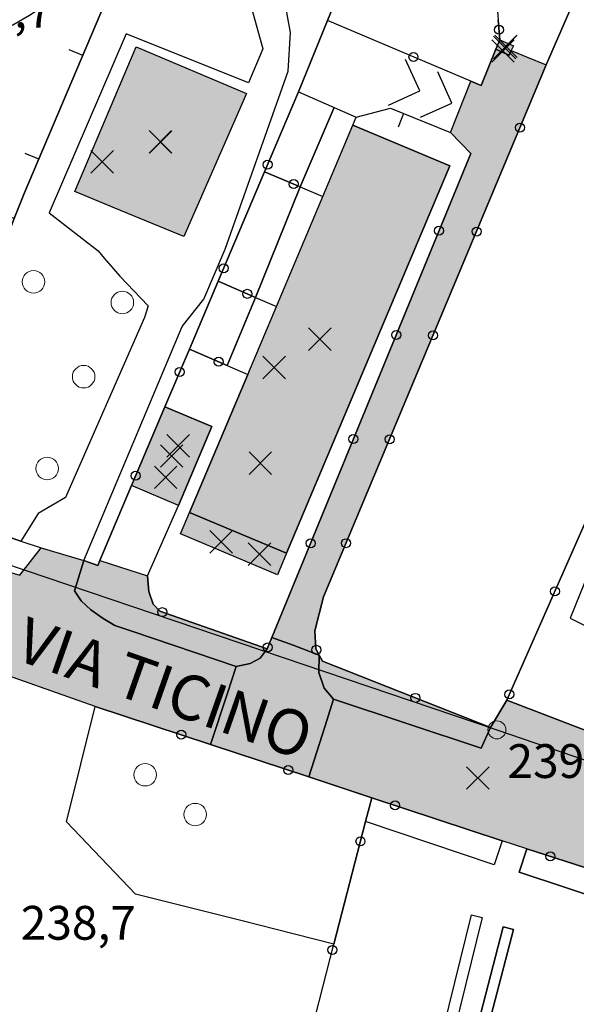
# Model space of a CAD drawing. Units: metres. Extents: x 514790 to 518610, y 5056590 to 5062810.
# Drawn here: x 516015 to 516064, y 5057050 to 5057138 of the extents above; entities that cross this region are included whole.
import ezdxf

# ---------------------------------------------------------------- set-up
doc = ezdxf.new("R2010")
doc.units = ezdxf.units.M
doc.header["$LTSCALE"] = 2
doc.header["$MEASUREMENT"] = 0
doc.header["$PDMODE"] = 3
doc.header["$PDSIZE"] = 1
doc.linetypes.add('L04', pattern=[0])
doc.linetypes.add('L05', pattern=[0])
for name, color, linetype in [('ALBERO ISOLATO', 3, 'Continuous'), ('ALTEZZA RELATIVA EDIFICIO', 7, 'Continuous'), ('BANCHINA', 2, 'Continuous'), ('BORDO STRADA ASFALTATO', 2, 'Continuous'), ('BOX', 251, 'Continuous'), ('CAMP_EDIF_MIN', 39, 'Continuous'), ('CAMP_EDIF_RES', 35, 'Continuous'), ('CAMP_TETTOIA', 9, 'Continuous'), ('CAMP_VIAB', 8, 'Continuous'), ('CANCELLATA', 1, 'L04'), ('EDIFICIO RESIDENZIALE', 35, 'Continuous'), ('ELEMENTO DI COPERTURA TETTOIA', 7, 'Continuous'), ('ELEMENTO DIVISORIO', 1, 'L05'), ('INCROCIO PAVIMENTATO', 2, 'Continuous'), ('INGRESSO', 2, 'Continuous'), ('LINEA_ELETTRICA', 7, 'Continuous'), ('NON_IMPORTARE A060401', 7, 'Continuous'), ('PALO', 7, 'Continuous'), ('PIANO QUOTATO', 7, 'Continuous'), ('PUNTO QUOTATO EDIFICIO GRONDA', 7, 'Continuous'), ('PUNTO QUOTATO EDIFICIO PIEDE', 7, 'Continuous'), ('PUNTO QUOTATO terreno', 7, 'Continuous'), ('RECINZIONE', 1, 'L04'), ("UNITA' VOLUMETRICA AL SUOLO", 253, 'Continuous'), ('VESTIZIONE ELEMENTO DIVISORIO', 1, 'Continuous'), ('VESTIZIONE RAMPE', 7, 'Continuous'), ('VESTIZIONE RECINZIONI', 1, 'Continuous'), ('VESTIZIONE VIALETTI', 3, 'Continuous'), ("VIABILITA'_Toponomastica", 1, 'Continuous')]:
    doc.layers.add(name, color=color, linetype=linetype)
doc.styles.get("Standard").update_dxf_attribs({"font": 'ARIAL.TTF'})

# ---------------------------------------------------------------- blocks, each defined once
blk = doc.blocks.new('RECI2')
at = {"layer": 'VESTIZIONE RECINZIONI'}
blk.add_circle((0, 0), 0.4, dxfattribs=at)
blk = doc.blocks.new('MURO2')
at = {"layer": 'VESTIZIONE ELEMENTO DIVISORIO'}
blk.add_line((0, 0), (0, -1.3), dxfattribs=at)

msp = doc.modelspace()

# ---------------------------------------------------------------- hatches: boundary and pattern name
at = {"layer": 'CAMP_EDIF_MIN', "linetype": 'Continuous'}
for points in [[(516058.238, 5057135.031), (516058.059, 5057134.627), (516057.373, 5057134.932), (516056.871, 5057135.155), (516057.237, 5057135.979), (516058.425, 5057135.451)], [(516031.666, 5057101.639), (516028.702, 5057094.645), (516024.536, 5057096.41), (516027.5, 5057103.404)]]:
    msp.add_hatch(color=256, dxfattribs=at).paths.add_polyline_path(points)
at = {"layer": 'CAMP_EDIF_RES', "linetype": 'Continuous'}
for points in [[(516034.735, 5057131.212), (516029.178, 5057118.524), (516023.064, 5057121.043), (516019.508, 5057122.509), (516024.94, 5057135.356)], [(516052.786, 5057124.786), (516038.293, 5057090.397), (516029.693, 5057094.022), (516034.857, 5057106.273), (516037.401, 5057112.309), (516041.518, 5057122.079), (516044.186, 5057128.41)]]:
    msp.add_hatch(color=256, dxfattribs=at).paths.add_polyline_path(points)
at = {"layer": 'CAMP_TETTOIA', "linetype": 'Continuous'}
msp.add_hatch(color=256, dxfattribs=at).paths.add_polyline_path([(516038.293, 5057090.398), (516037.49, 5057088.491), (516028.89, 5057092.116), (516029.693, 5057094.022)])
at = {"layer": 'CAMP_VIAB'}
for points in [[(516041.199, 5057081.349), (516038.869, 5057082.222), (516036.994, 5057082.924), (516054.636, 5057125.882), (516052.856, 5057127.772), (516054.642, 5057132.312), (516055.556, 5057131.925), (516056.871, 5057135.155), (516057.373, 5057134.932), (516058.059, 5057134.627), (516058.238, 5057135.031), (516058.885, 5057134.763), (516059.597, 5057134.467), (516061.347, 5057133.766), (516041.582, 5057086.512), (516040.79, 5057083.515), (516040.89, 5057081.915)], [(516036.576, 5057081.906), (516035.966, 5057081.082), (516035.065, 5057080.612), (516033.835, 5057080.343), (516024.549, 5057083.462), (516023.057, 5057083.99), (516022.024, 5057084.607), (516020.923, 5057085.365), (516020.061, 5057086.158), (516019.476, 5057087.052), (516020.287, 5057089.744), (516021.534, 5057089.296), (516021.709, 5057089.738), (516025.959, 5057088.399), (516026.083, 5057087.012), (516026.455, 5057085.86), (516027.044, 5057085.241)], [(516041.199, 5057081.349), (516041.145, 5057079.793), (516041.625, 5057078.413), (516042.462, 5057077.446), (516041.687, 5057074.991), (516040.278, 5057070.532), (516031.547, 5057073.417), (516033.025, 5057077.893), (516033.835, 5057080.343), (516035.065, 5057080.612), (516035.966, 5057081.082), (516036.576, 5057081.906), (516036.994, 5057082.924), (516038.869, 5057082.222)], [(516056.39, 5057074.915), (516055.576, 5057073.074), (516042.462, 5057077.446), (516041.625, 5057078.413), (516041.145, 5057079.793), (516041.199, 5057081.349), (516041.49, 5057080.815)], [(516056.39, 5057074.915), (516057.847, 5057077.345), (516066.003, 5057074.215), (516065.893, 5057073.866), (516067.774, 5057073.269), (516067.884, 5057073.618), (516070.457, 5057072.801), (516071.472, 5057074.169), (516075.966, 5057072.56), (516075.435, 5057071.356), (516075.287, 5057069.954), (516075.047, 5057068.718), (516074.823, 5057067.569), (516108.84, 5057055.866), (516109.997, 5057055.532), (516110.626, 5057055.506), (516111.205, 5057055.682), (516111.624, 5057056.025), (516111.884, 5057056.457), (516112.17, 5057057.086), (516113.615, 5057058.504), (516117.243, 5057057.222), (516117.915, 5057054.929), (516119.505, 5057054.4), (516121.807, 5057053.634), (516121.694, 5057053.136), (516121.655, 5057052.471), (516121.72, 5057051.914), (516121.965, 5057051.357), (516122.366, 5057050.882), (516122.883, 5057050.488), (516123.621, 5057050.162), (516138.045, 5057045.64), (516145.027, 5057043.339), (516147.859, 5057042.54), (516146.957, 5057038.886), (516146.108, 5057035.446), (516131.813, 5057039.659), (516127.659, 5057040.966), (516102.868, 5057049.402), (516097.528, 5057051.382), (516095.924, 5057049.63), (516087.578, 5057052.534), (516087.844, 5057055.051), (516059.623, 5057064.142), (516057.419, 5057064.87), (516045.858, 5057068.689), (516040.278, 5057070.532), (516041.687, 5057074.991), (516042.462, 5057077.446), (516055.576, 5057073.074)]]:
    msp.add_hatch(color=256, dxfattribs=at).paths.add_polyline_path(points)
h = msp.add_hatch(color=256, dxfattribs=at)
h.paths.add_polyline_path([(516020.287, 5057089.744), (516019.476, 5057087.052), (516020.061, 5057086.158), (516020.923, 5057085.365), (516022.024, 5057084.607), (516023.057, 5057083.99), (516024.549, 5057083.462), (516033.835, 5057080.343), (516033.025, 5057077.893), (516031.547, 5057073.417), (516021.318, 5057076.796), (516011.077, 5057080.397), (515992.319, 5057086.779), (515992.336, 5057087.65), (515991.413, 5057088.881), (515990.573, 5057089.432), (515951.433, 5057102.35), (515942.699, 5057105.026), (515944.003, 5057108.19), (515946.198, 5057113.511), (515951.255, 5057111.685), (515957.269, 5057109.514), (515960.448, 5057108.367), (515960.191, 5057107.741), (515962.077, 5057105.417), (515967.475, 5057103.018), (515971.12, 5057101.721), (515973.202, 5057101.58), (515974.215, 5057102.037), (515974.774, 5057103.196), (515975.45, 5057105.032), (515976.349, 5057107.474), (515978.077, 5057106.754), (515978.22, 5057107.1), (515982.177, 5057105.654), (515982.775, 5057105.441), (515981.824, 5057101.389), (515983.194, 5057099.108), (515985.179, 5057097.432), (515988.185, 5057096.252), (516014.61, 5057088.441), (516016.51, 5057090.873)])
h.paths.add_polyline_path([(515974.215, 5057102.037), (515973.202, 5057101.58), (515971.12, 5057101.721), (515967.475, 5057103.018), (515962.077, 5057105.417), (515960.191, 5057107.741), (515960.448, 5057108.367), (515974.774, 5057103.196)], flags=16)

# ---------------------------------------------------------------- linework, layer by layer
for points in [[(516041.199, 5057081.349, 239.211), (516038.869, 5057082.222, 238.992), (516036.994, 5057082.924, 238.816), (516054.636, 5057125.882, 238.846), (516052.856, 5057127.772, 238.83), (516054.642, 5057132.312, 239.247), (516055.556, 5057131.925, 239.25), (516056.871, 5057135.155, 239.178), (516057.373, 5057134.932, 239.147), (516058.059, 5057134.627, 239.147), (516058.238, 5057135.031, 239.178), (516058.885, 5057134.763, 239.246), (516059.597, 5057134.467, 239.322), (516061.347, 5057133.766, 239.42), (516041.582, 5057086.512, 238.984), (516040.79, 5057083.515, 239.211), (516040.89, 5057081.915, 239.211), (516041.199, 5057081.349, 239.211)], [(515988.185, 5057096.252, 239.2), (516014.61, 5057088.441, 239.2), (516016.51, 5057090.873, 239.2), (516020.287, 5057089.744, 239.2)], [(516020.287, 5057089.744, 239.2), (516019.476, 5057087.052, 239.2), (516020.061, 5057086.158, 239.2), (516020.923, 5057085.365, 239.2), (516022.024, 5057084.607, 239.2), (516023.057, 5057083.99, 239.2), (516024.549, 5057083.462, 239.2), (516033.835, 5057080.343, 239.183), (516033.025, 5057077.893, 239.257), (516031.547, 5057073.417, 239.421), (516021.318, 5057076.796, 239.377), (516011.077, 5057080.397, 239.31)], [(516087.844, 5057055.051, 239.29), (516059.623, 5057064.142, 238.953), (516057.419, 5057064.87, 238.953), (516045.858, 5057068.689, 239.482), (516040.278, 5057070.532, 239.458), (516041.687, 5057074.991, 239.28), (516042.462, 5057077.446, 239.182), (516055.576, 5057073.074, 239.279), (516056.39, 5057074.915, 239.311)], [(516056.39, 5057074.915, 239.311), (516057.847, 5057077.345, 239.299), (516066.003, 5057074.215, 239.592)]]:
    msp.add_polyline3d(points)
at = {"layer": 'ALBERO ISOLATO', "lineweight": 0}
for centre in [(516015.84, 5057114.497, 239.77), (516023.72, 5057112.656, 239.45), (516020.284, 5057106.074, 239.05), (516017.051, 5057097.923, 239.65), (516025.738, 5057070.726, 239.17), (516030.178, 5057067.186, 239.17)]:
    msp.add_circle(centre, 1, dxfattribs=at)
at = {"layer": 'ALTEZZA RELATIVA EDIFICIO'}
for p in [(516057.648, 5057135.303), (516027.092, 5057126.921), (516041.24, 5057109.404), (516028.101, 5057099.025)]:
    msp.add_point(p, dxfattribs=at)
at = {"layer": 'BANCHINA'}
for points in [[(516036.576, 5057081.906, 238.815), (516035.966, 5057081.082, 238.82), (516035.065, 5057080.612, 238.82), (516033.835, 5057080.343, 239.183), (516024.549, 5057083.462, 239.2), (516023.057, 5057083.99, 239.2), (516022.024, 5057084.607, 239.2), (516020.923, 5057085.365, 239.2), (516020.061, 5057086.158, 239.2), (516019.476, 5057087.052, 239.2), (516020.287, 5057089.744, 239.2), (516021.534, 5057089.296, 239.211), (516021.709, 5057089.738, 239.3), (516025.959, 5057088.399, 239.011), (516026.083, 5057087.012, 239), (516026.455, 5057085.86, 238.99), (516027.044, 5057085.241, 238.983), (516036.576, 5057081.906, 238.815)], [(516056.39, 5057074.915, 239.311), (516055.576, 5057073.074, 239.279), (516042.462, 5057077.446, 239.182), (516041.625, 5057078.413, 238.82), (516041.145, 5057079.793, 238.82), (516041.199, 5057081.349, 239.211), (516041.49, 5057080.815, 239.211), (516056.39, 5057074.915, 239.311)]]:
    msp.add_polyline3d(points, dxfattribs=at)
at = {"layer": 'BORDO STRADA ASFALTATO'}
for points in [[(515988.185, 5057096.252, 239.2), (516014.61, 5057088.441, 239.2), (516016.51, 5057090.873, 239.2), (516020.287, 5057089.744, 239.2), (516021.534, 5057089.296, 239.211), (516021.709, 5057089.738, 239.3), (516025.959, 5057088.399, 239.011), (516026.083, 5057087.012, 239), (516026.455, 5057085.86, 238.99), (516027.044, 5057085.241, 238.983), (516036.576, 5057081.906, 238.815), (516036.994, 5057082.924, 238.816), (516054.636, 5057125.882, 238.846), (516052.856, 5057127.772, 238.83), (516054.642, 5057132.312, 239.247), (516055.556, 5057131.925, 239.25), (516056.871, 5057135.155, 239.178), (516057.373, 5057134.932, 239.147), (516058.059, 5057134.627, 239.147), (516058.238, 5057135.031, 239.178), (516058.885, 5057134.763, 239.246), (516059.597, 5057134.467, 239.322), (516061.347, 5057133.766, 239.42), (516041.582, 5057086.512, 238.984), (516040.79, 5057083.515, 239.211), (516040.89, 5057081.915, 239.211), (516041.199, 5057081.349, 239.211), (516041.49, 5057080.815, 239.211), (516056.39, 5057074.915, 239.311), (516057.847, 5057077.345, 239.299), (516066.003, 5057074.214, 239.592)], [(516087.844, 5057055.052, 239.29), (516059.623, 5057064.142, 238.953), (516057.419, 5057064.87, 238.953), (516045.858, 5057068.688, 239.482), (516040.278, 5057070.532, 239.458), (516031.547, 5057073.417, 239.421), (516021.318, 5057076.796, 239.377), (516011.077, 5057080.397, 239.31)]]:
    msp.add_polyline3d(points, dxfattribs=at)
at = {"layer": 'BOX'}
msp.add_polyline3d([(516031.666, 5057101.639, 239.286), (516028.702, 5057094.645, 239.286), (516024.536, 5057096.41, 239.328), (516027.5, 5057103.404, 239.349), (516031.666, 5057101.639, 239.286)], dxfattribs=at)
at = {"layer": 'CANCELLATA'}
msp.add_line((516068.519, 5057150.324, 239.38), (516061.347, 5057133.766, 239.42), dxfattribs=at)
for points in [[(516039.344, 5057131.368, 239.3), (516041.917, 5057137.703, 239.3), (516043.012, 5057140.407, 239.306), (516044.063, 5057143.004, 239.312), (516044.53, 5057144.158, 239.315), (516048.955, 5057155.09, 239.34)], [(516056.871, 5057135.155, 239.178), (516055.556, 5057131.925, 239.25), (516054.642, 5057132.312, 239.247), (516041.917, 5057137.703, 239.3)], [(516020.287, 5057089.744, 239.2), (516021.534, 5057089.296, 239.211), (516021.709, 5057089.738, 239.3), (516024.536, 5057096.41, 239.328), (516027.5, 5057103.404, 239.349), (516029.667, 5057108.521, 239.34), (516032.222, 5057114.553, 239.33), (516036.34, 5057124.275, 239.312), (516039.344, 5057131.368, 239.3)], [(516052.856, 5057127.772, 238.83), (516054.636, 5057125.882, 238.846), (516036.994, 5057082.924, 238.816), (516036.576, 5057081.906, 238.815), (516027.044, 5057085.241, 238.983), (516026.455, 5057085.86, 238.99), (516026.083, 5057087.012, 239), (516025.959, 5057088.399, 239.011)], [(516078.254, 5057123.604, 239.229), (516071.545, 5057108.396, 239.348), (516070.276, 5057105.519, 239.366), (516057.847, 5057077.345, 239.299), (516066.003, 5057074.215, 239.592)], [(516057.419, 5057064.87, 238.953), (516045.858, 5057068.688, 239.482), (516040.278, 5057070.532, 239.458), (516031.547, 5057073.417, 239.421), (516021.318, 5057076.796, 239.377)], [(516039.879, 5057045.485, 238.153), (516042.497, 5057055.676, 238.153), (516045.312, 5057066.575, 239.266), (516045.858, 5057068.688, 239.482)], [(516087.578, 5057052.534, 239.31), (516087.844, 5057055.051, 239.29), (516059.623, 5057064.142, 238.953)]]:
    msp.add_polyline3d(points, dxfattribs=at)
at = {"layer": 'EDIFICIO RESIDENZIALE'}
for points, elevation in [([(516034.735, 5057131.212), (516029.178, 5057118.524), (516023.064, 5057121.043), (516019.508, 5057122.509), (516024.94, 5057135.356), (516034.735, 5057131.212)], 239.4), ([(516052.786, 5057124.786), (516038.293, 5057090.397), (516029.693, 5057094.022), (516034.857, 5057106.273), (516037.401, 5057112.309), (516041.518, 5057122.079), (516044.186, 5057128.41), (516052.786, 5057124.786)], 238.97)]:
    msp.add_lwpolyline(points, close=True, dxfattribs=dict(at, elevation=elevation))
at = {"layer": 'ELEMENTO DI COPERTURA TETTOIA', "elevation": 243.111}
msp.add_lwpolyline([(516038.293, 5057090.398), (516037.49, 5057088.491), (516028.89, 5057092.116), (516029.693, 5057094.022), (516038.293, 5057090.398)], dxfattribs=at)
at = {"layer": 'ELEMENTO DIVISORIO'}
for points in [[(516031.912, 5057162.223, 239.383), (516026.033, 5057148.379, 239.415), (516015.011, 5057122.34, 239.475), (516014.124, 5057120.115, 239.13), (516009.812, 5057121.896, 239.3)], [(516012.204, 5057136.415, 239.335), (516013.991, 5057137.325, 239.243), (516015.485, 5057138.165, 239.16), (516017.15, 5057139.267, 239.117), (516018.952, 5057140.567, 239.07), (516020.681, 5057141.923, 239.03), (516021.981, 5057143.427, 239.041), (516022.918, 5057144.87, 239.05)], [(516039.344, 5057131.368, 239.3), (516042.534, 5057129.975, 239.091), (516044.472, 5057129.132, 238.97), (516047.507, 5057129.914, 238.97), (516052.856, 5057127.772, 238.83)], [(516014.124, 5057120.115, 239.13), (516005.449, 5057097.365, 239.25), (516004.516, 5057094.948, 239.266), (516014.715, 5057091.477, 239.2), (516016.51, 5057090.873, 239.2)]]:
    msp.add_polyline3d(points, dxfattribs=at)
at = {"layer": 'INCROCIO PAVIMENTATO'}
msp.add_polyline3d([(516041.199, 5057081.349, 239.211), (516041.145, 5057079.793, 238.82), (516041.625, 5057078.413, 238.82), (516042.462, 5057077.446, 239.182), (516041.687, 5057074.991, 239.28), (516040.278, 5057070.532, 239.458), (516031.547, 5057073.417, 239.421), (516033.025, 5057077.893, 239.257), (516033.835, 5057080.343, 239.183), (516035.065, 5057080.612, 238.82), (516035.966, 5057081.082, 238.82), (516036.576, 5057081.906, 238.815), (516036.994, 5057082.924, 238.816), (516038.869, 5057082.222, 238.992), (516041.199, 5057081.349, 239.211)], dxfattribs=at)
at = {"layer": 'INGRESSO'}
msp.add_polyline3d([(516058.238, 5057135.031, 239.178), (516058.059, 5057134.627, 239.147), (516057.373, 5057134.932, 239.147), (516056.871, 5057135.155, 239.178), (516057.237, 5057135.979, 239.178), (516058.425, 5057135.451, 239.147), (516058.238, 5057135.031, 239.178)], dxfattribs=at)
at = {"layer": 'LINEA_ELETTRICA'}
msp.add_lwpolyline([(515946.765, 5057115.19), (516003.604, 5057092.756), (516056.968, 5057074.712), (516110.503, 5057056.394), (516165.893, 5057040.042), (516222.427, 5057025.816), (516239.19, 5057091.723), (516255.124, 5057157.375), (516278.353, 5057219.358), (516301.556, 5057282.615), (516305.421, 5057346.396), (516308.563, 5057410.212), (516311.984, 5057474.055), (516315.331, 5057534.984), (516323.337, 5057596.3), (516339.267, 5057657.553)], dxfattribs=at)
at = {"layer": 'NON_IMPORTARE A060401', "elevation": 238.97}
for points in [[(516055.667, 5057058.04), (516052.187, 5057044), (516051.242, 5057044.234), (516054.722, 5057058.274), (516055.667, 5057058.04)], [(516058.428, 5057056.997), (516054.828, 5057043.138), (516053.931, 5057043.371), (516057.531, 5057057.23), (516058.428, 5057056.997)]]:
    msp.add_lwpolyline(points, close=True, dxfattribs=at)
at = {"layer": 'NON_IMPORTARE A060401'}
for points in [[(516041.917, 5057137.703, 239.3), (516043.012, 5057140.407, 239.306), (516044.063, 5057143.004, 239.312), (516044.53, 5057144.158, 239.315), (516048.955, 5057155.09, 239.34), (516050.765, 5057159.237, 239.175), (516054.234, 5057167.373, 239.342), (516056.324, 5057166.383, 239.329), (516057.989, 5057170.49, 239.364), (516059.207, 5057169.995, 239.329), (516060.568, 5057169.442, 239.29), (516058.676, 5057164.734, 239.318), (516058.039, 5057165.008, 239.318), (516055.107, 5057158.238, 239.359), (516049.988, 5057146.264, 239.359), (516056.646, 5057143.589, 239.162), (516057.072, 5057137.774, 239.178), (516057.237, 5057135.979, 239.178), (516056.871, 5057135.155, 239.178), (516055.556, 5057131.925, 239.25), (516054.642, 5057132.312, 239.247), (516041.917, 5057137.703, 239.3)], [(516070.276, 5057105.519, 239.366), (516057.847, 5057077.345, 239.299), (516056.39, 5057074.915, 239.311), (516041.49, 5057080.815, 239.211), (516041.199, 5057081.349, 239.211), (516040.89, 5057081.915, 239.211), (516040.79, 5057083.515, 239.211), (516041.582, 5057086.512, 238.984), (516061.347, 5057133.766, 239.42), (516068.519, 5057150.324, 239.38)], [(516005.449, 5057097.365, 239.25), (516014.123, 5057120.115, 239.13), (516015.011, 5057122.34, 239.475), (516026.033, 5057148.379, 239.415), (516033.4, 5057145.251, 238.715), (516036.195, 5057135.198, 239.015), (516034.909, 5057132.159, 239.015), (516024.056, 5057136.533, 239.015), (516017.209, 5057120.622, 239.45), (516021.566, 5057117.239, 239.4), (516022.097, 5057116.587, 239.4), (516023.486, 5057115.013, 239.4), (516026.004, 5057112.36, 239.4), (516025.682, 5057111.321, 239.4), (516018.68, 5057095.333, 239.4), (516016.239, 5057093.912, 239.4), (516014.715, 5057091.477, 239.2), (516004.516, 5057094.948, 239.266), (516005.449, 5057097.365, 239.25)], [(516026.033, 5057148.379, 239.415), (516015.011, 5057122.34, 239.475), (516014.123, 5057120.115, 239.13), (516009.812, 5057121.896, 239.3), (516009.959, 5057122.263, 239.3), (516011.131, 5057125.324, 239.3), (516006.204, 5057127.835, 239.33), (516009.204, 5057133.775, 239.33), (516010.224, 5057135.395, 239.33), (516012.204, 5057136.415, 239.335), (516013.991, 5057137.325, 239.243), (516015.485, 5057138.165, 239.16)], [(516043.012, 5057140.407, 239.306), (516041.917, 5057137.703, 239.3), (516039.344, 5057131.368, 239.3), (516036.339, 5057124.275, 239.312), (516032.222, 5057114.553, 239.33), (516029.667, 5057108.521, 239.34), (516027.5, 5057103.404, 239.349), (516024.536, 5057096.41, 239.328), (516021.709, 5057089.738, 239.3), (516021.534, 5057089.296, 239.211), (516020.287, 5057089.744, 239.2), (516029.019, 5057110.544, 239.54), (516030.945, 5057112.962, 239.57), (516032.837, 5057117.391, 239.57), (516038.449, 5057133.215, 239.55), (516038.633, 5057136.645, 239.54), (516038.118, 5057139.555, 239.41)], [(516039.512, 5057122.929, 239.103), (516036.339, 5057124.275, 239.312), (516039.344, 5057131.368, 239.3), (516042.534, 5057129.975, 239.091), (516039.512, 5057122.929, 239.103)], [(516027.5, 5057103.404, 239.349), (516029.667, 5057108.521, 239.34), (516033.017, 5057107.07, 239.101), (516034.857, 5057106.273, 238.97), (516029.693, 5057094.022, 238.97), (516038.293, 5057090.397, 238.97), (516052.786, 5057124.786, 238.97), (516044.186, 5057128.41, 238.97), (516044.472, 5057129.132, 238.97), (516047.507, 5057129.914, 238.97), (516052.856, 5057127.772, 238.83), (516054.636, 5057125.882, 238.846), (516036.994, 5057082.924, 238.816), (516036.576, 5057081.906, 238.815), (516027.044, 5057085.241, 238.983), (516026.455, 5057085.86, 238.99), (516026.083, 5057087.012, 239), (516025.959, 5057088.399, 239.011), (516028.702, 5057094.645, 239.286), (516031.666, 5057101.639, 239.286), (516027.5, 5057103.404, 239.349)], [(516039.512, 5057122.929, 239.103), (516035.537, 5057113.117, 239.099), (516032.222, 5057114.553, 239.33), (516036.339, 5057124.275, 239.312), (516039.512, 5057122.929, 239.103)], [(516084.742, 5057120.848, 239.156), (516094.758, 5057116.593, 239.044), (516086.174, 5057096.594, 238.766), (516081.468, 5057098.716, 237.116), (516078.001, 5057100.346, 238.798), (516076.683, 5057097.633, 238.766), (516072.373, 5057099.384, 238.88), (516070.383, 5057095.399, 238.88), (516069.926, 5057095.602, 238.88), (516067.631, 5057091.424, 238.88), (516066.464, 5057091.998, 238.88), (516063.463, 5057084.631, 238.931), (516069.626, 5057081.509, 239.08), (516066.407, 5057075.486, 239.295), (516066.003, 5057074.214, 239.592), (516057.847, 5057077.345, 239.299), (516070.276, 5057105.519, 239.366), (516071.545, 5057108.396, 239.348), (516078.254, 5057123.604, 239.229), (516084.088, 5057121.126, 239.164), (516084.742, 5057120.848, 239.156)], [(516035.537, 5057113.117, 239.099), (516033.017, 5057107.07, 239.101), (516029.667, 5057108.521, 239.34), (516032.222, 5057114.553, 239.33), (516035.537, 5057113.117, 239.099)], [(516045.858, 5057068.688, 239.482), (516045.312, 5057066.575, 239.266), (516042.497, 5057055.676, 238.153), (516037.248, 5057057.004, 239.091), (516034.458, 5057057.71, 239.105), (516024.894, 5057060.13, 239.15), (516018.768, 5057066.552, 239.06), (516021.318, 5057076.796, 239.377), (516031.547, 5057073.417, 239.421), (516040.278, 5057070.532, 239.458), (516045.858, 5057068.688, 239.482)], [(516045.312, 5057066.575, 239.266), (516045.858, 5057068.688, 239.482), (516057.419, 5057064.87, 238.953), (516056.707, 5057062.715, 238.97), (516045.312, 5057066.575, 239.266)], [(516083.658, 5057040.512, 239.42), (516082.228, 5057038.544, 238.735), (516075.267, 5057040.981, 238.671), (516076.351, 5057045.166, 239.34), (516066.91, 5057048.073, 239.13), (516068.738, 5057053.605, 239.13), (516065.613, 5057054.638, 239.13), (516067.171, 5057059.352, 239.13), (516058.939, 5057062.071, 239.13), (516059.623, 5057064.142, 238.953), (516087.844, 5057055.051, 239.29), (516087.578, 5057052.534, 239.31), (516083.658, 5057040.512, 239.42)]]:
    msp.add_polyline3d(points, dxfattribs=at)
at = {"layer": 'PALO', "lineweight": 0}
msp.add_circle((516056.968, 5057074.712, 239.18), 0.8, dxfattribs=at)
at = {"layer": 'PUNTO QUOTATO EDIFICIO GRONDA'}
for p in [(516057.775, 5057135.406, 241.299), (516021.928, 5057125.149, 246.35), (516037.196, 5057106.884, 244.29), (516027.566, 5057097.139, 241.886), (516035.89, 5057090.315, 243.111)]:
    msp.add_point(p, dxfattribs=at)
at = {"layer": 'PUNTO QUOTATO EDIFICIO PIEDE'}
for p in [(516057.509, 5057134.991, 239.147), (516027.114, 5057126.916, 239.4), (516028.666, 5057099.939, 239.286), (516035.972, 5057098.395, 238.97), (516032.49, 5057091.415, 239.411)]:
    msp.add_point(p, dxfattribs=at)
at = {"layer": 'PUNTO QUOTATO terreno'}
msp.add_point((516055.274, 5057070.438, 239.29), dxfattribs=at)
at = {"layer": 'RECINZIONE'}
msp.add_line((516057.237, 5057135.979, 239.178), (516057.072, 5057137.775, 239.178), dxfattribs=at)
for points in [[(516057.847, 5057077.345, 239.299), (516056.39, 5057074.915, 239.311), (516041.49, 5057080.815, 239.211), (516041.199, 5057081.349, 239.211), (516040.89, 5057081.915, 239.211), (516040.79, 5057083.515, 239.211), (516041.582, 5057086.512, 238.984), (516061.347, 5057133.766, 239.42)], [(516036.34, 5057124.275, 239.312), (516039.512, 5057122.929, 239.103), (516041.518, 5057122.079, 238.97)], [(516032.222, 5057114.553, 239.33), (516035.537, 5057113.117, 239.099), (516037.401, 5057112.309, 238.97)], [(516029.667, 5057108.521, 239.34), (516033.017, 5057107.07, 239.101), (516034.857, 5057106.273, 238.97)]]:
    msp.add_polyline3d(points, dxfattribs=at)
at = {"layer": "UNITA' VOLUMETRICA AL SUOLO"}
for points, elevation in [([(516058.238, 5057135.031), (516058.059, 5057134.627), (516057.373, 5057134.932), (516056.871, 5057135.155), (516057.237, 5057135.979), (516058.425, 5057135.451), (516058.238, 5057135.031)], 239.147), ([(516034.736, 5057131.212), (516029.178, 5057118.524), (516023.064, 5057121.044), (516019.508, 5057122.509), (516024.94, 5057135.356), (516034.736, 5057131.212)], 239.4), ([(516052.786, 5057124.786), (516038.293, 5057090.398), (516029.693, 5057094.022), (516034.857, 5057106.273), (516037.401, 5057112.309), (516041.518, 5057122.079), (516044.186, 5057128.41), (516052.786, 5057124.786)], 238.97), ([(516031.666, 5057101.639), (516028.702, 5057094.645), (516024.536, 5057096.41), (516027.5, 5057103.404), (516031.666, 5057101.639)], 239.286)]:
    msp.add_lwpolyline(points, close=True, dxfattribs=dict(at, elevation=elevation))
at = {"layer": 'VESTIZIONE RAMPE'}
for p, q in [((516050.114, 5057131.445), (516048.85, 5057134.225)), ((516052.973, 5057130.373), (516051.709, 5057133.153)), ((516047.334, 5057130.181), (516050.114, 5057131.445)), ((516050.193, 5057129.109), (516052.973, 5057130.373))]:
    msp.add_line(p, q, dxfattribs=at)
at = {"layer": 'VESTIZIONE VIALETTI'}
for p, q in [((516044.186, 5057128.41), (516044.472, 5057129.132)), ((516025.959, 5057088.399), (516028.702, 5057094.645))]:
    msp.add_line(p, q, dxfattribs=at)
for points in [[(516020.287, 5057089.744), (516029.019, 5057110.544), (516030.945, 5057112.962), (516032.837, 5057117.392), (516038.449, 5057133.215), (516038.633, 5057136.645), (516038.118, 5057139.555), (516037.641, 5057142.337), (516037.602, 5057144.68), (516037.864, 5057147.2), (516038.585, 5057149.356), (516042.358, 5057157.851)], [(516026.033, 5057148.379), (516033.4, 5057145.251), (516036.195, 5057135.198), (516034.909, 5057132.159), (516024.056, 5057136.533), (516017.209, 5057120.622)], [(516033.017, 5057107.07), (516035.537, 5057113.117), (516039.512, 5057122.929), (516042.534, 5057129.975)], [(516017.209, 5057120.622), (516021.566, 5057117.239), (516022.097, 5057116.587), (516023.486, 5057115.013), (516026.004, 5057112.36), (516025.682, 5057111.321), (516018.68, 5057095.333), (516016.239, 5057093.912), (516014.715, 5057091.477)], [(516076.683, 5057097.633), (516072.373, 5057099.384), (516070.383, 5057095.399), (516069.926, 5057095.602), (516067.631, 5057091.424), (516066.464, 5057091.998), (516063.463, 5057084.631), (516069.626, 5057081.509), (516066.407, 5057075.486)], [(516042.497, 5057055.676), (516037.248, 5057057.004), (516034.458, 5057057.71), (516024.894, 5057060.13), (516018.768, 5057066.552), (516021.318, 5057076.796)], [(516057.419, 5057064.87), (516056.707, 5057062.715), (516045.312, 5057066.575)], [(516059.623, 5057064.142), (516058.939, 5057062.071), (516067.171, 5057059.352), (516065.613, 5057054.638), (516068.738, 5057053.605), (516066.91, 5057048.073), (516076.351, 5057045.166)], [(516051.242, 5057044.234), (516054.722, 5057058.274), (516055.667, 5057058.04), (516052.187, 5057044), (516051.242, 5057044.234)], [(516057.531, 5057057.23), (516053.931, 5057043.371), (516054.828, 5057043.138), (516058.428, 5057056.997), (516057.531, 5057057.23)]]:
    msp.add_lwpolyline(points, dxfattribs=at)

# ---------------------------------------------------------------- block references
at = {"layer": 'VESTIZIONE ELEMENTO DIVISORIO', "linetype": 'Continuous', "lineweight": 0}
for p, rotation in [((516020.202, 5057134.603, 239.447), 247.0569395202497), ((516048.678, 5057129.445, 238.939), 338.1821567200685), ((516016.304, 5057125.394, 239.468), 247.0569395202497)]:
    msp.add_blockref('MURO2', p, dxfattribs=dict(at, rotation=rotation))
at = {"layer": 'VESTIZIONE RECINZIONI', "linetype": 'Continuous', "lineweight": 0}
for p, rotation in [((516057.155, 5057136.877, 239.178), 95.23412734217581), ((516049.56, 5057134.465, 239.268), 157.0377345149708), ((516059.014, 5057128.188, 239.369), 67.30216902687295), ((516036.606, 5057124.904, 239.311), 67.04497880843628), ((516038.929, 5057123.177, 239.141), 337.021904421797), ((516051.823, 5057119.033, 238.841), 247.6731757551726), ((516055.155, 5057118.963, 239.283), 67.30216902687295), ((516032.706, 5057115.696, 239.327), 67.04440838861177), ((516034.811, 5057113.431, 239.15), 336.5730046084091), ((516048.024, 5057109.783, 238.835), 247.6731757551726), ((516051.297, 5057109.738, 239.198), 67.30216902687295), ((516032.262, 5057107.397, 239.155), 336.584842347653), ((516028.806, 5057106.488, 239.344), 67.04445009508287), ((516044.225, 5057100.533, 238.828), 247.6731757551726), ((516047.438, 5057100.513, 239.113), 67.30216902687295), ((516024.905, 5057097.28, 239.331), 67.03703918718342), ((516040.426, 5057091.282, 238.822), 247.6731757551726), ((516043.58, 5057091.288, 239.028), 67.30216902687295), ((516062.109, 5057087.007, 239.322), 246.1958439232926), ((516027.267, 5057085.163, 238.979), 160.7190841222842), ((516036.628, 5057082.032, 238.815), 247.6784811313639), ((516040.944, 5057081.817, 239.211), 118.6189654641119), ((516058.073, 5057077.858, 239.3), 246.1958439232926), ((516049.727, 5057077.554, 239.266), 158.3967666794801), ((516028.944, 5057074.277, 239.41), 161.7179373344311), ((516038.439, 5057071.14, 239.45), 161.7157851225049), ((516047.932, 5057068.003, 239.387), 161.7213038907982), ((516044.856, 5057064.809, 239.086), 75.51824373351464), ((516061.7, 5057063.473, 238.978), 162.1454260203289), ((516042.367, 5057055.171, 238.153), 75.59195995350733)]:
    msp.add_blockref('RECI2', p, dxfattribs=dict(at, rotation=rotation))

# ---------------------------------------------------------------- texts
at = {"layer": 'PIANO QUOTATO', "lineweight": 0}
for s, p in [('239,7', (516007.3, 5057137.056, 239.76)), ('239,2', (516057.9, 5057070.438, 239.29)), ('238,7', (516014.7, 5057056.076, 238.76))]:
    msp.add_text(s, height=3, dxfattribs=at).set_placement(p)
at = {"layer": "VIABILITA'_Toponomastica", "color": 7, "linetype": 'Continuous', "lineweight": 0}
msp.add_text('VIA TICINO', height=4, rotation=340.62858, dxfattribs=at).set_placement((516013.991, 5057081.031))

doc.saveas('drawing.dxf')
